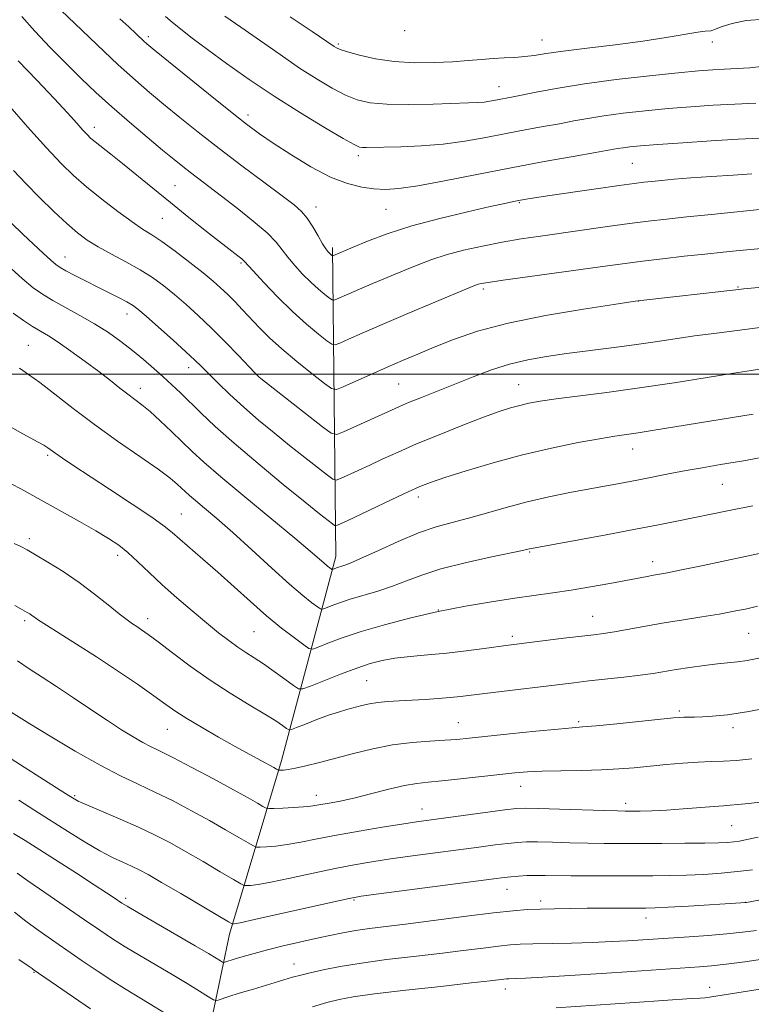
# Model space of a CAD drawing. Extents: x 2139800 to 2142700, y 339800 to 342700.
# Drawn here: x 2141306 to 2141475, y 341355 to 341582 of the extents above; entities that cross this region are included whole.
import ezdxf

# ---------------------------------------------------------------- set-up
doc = ezdxf.new("R2010")
doc.units = 0
doc.header["$MEASUREMENT"] = 0
for name, color, linetype, lineweight in [('32000', 7, 'Continuous', 0), ('DTM HARD BREAKLINE', 7, 'Continuous', 0), ('DTM SPOT ELEVATION', 2, 'Continuous', 13), ('INDEX CONTOUR', 41, 'Continuous', 13), ('INTERMEDIATE CONTOUR', 44, 'Continuous', 0)]:
    doc.layers.add(name, color=color, linetype=linetype, lineweight=lineweight)

msp = doc.modelspace()

# ---------------------------------------------------------------- linework, layer by layer
at = {"layer": '32000', "flags": 128}
msp.add_lwpolyline([(2140000, 341500), (2142500, 341500)], dxfattribs=at)
at = {"layer": 'DTM HARD BREAKLINE'}
msp.add_polyline3d([(2141343.61, 341320.02, 1163.98), (2141354.25, 341370.83, 1152.51), (2141366.25, 341410.82, 1143.5), (2141378.78, 341457.94, 1133.34), (2141378.04, 341529.2, 1119.63)], dxfattribs=at)
at = {"layer": 'DTM SPOT ELEVATION'}
for p in [(2141335.56, 341577.84, 1117.63), (2141394.72, 341579.2, 1110.39), (2141426.38, 341577.09, 1111.24), (2141379.43, 341576.15, 1111.76), (2141465.7, 341576.63, 1112.44), (2141416.49, 341566.27, 1113.27), (2141358.56, 341559.75, 1117.52), (2141323.06, 341556.89, 1123.47), (2141383.98, 341550.4, 1116.37), (2141447.3, 341548.63, 1118.97), (2141341.67, 341543.46, 1123.08), (2141374.2, 341538.52, 1119.39), (2141421.21, 341539.53, 1120.14), (2141390.41, 341537.96, 1118.92), (2141338.78, 341535.9, 1124.95), (2141316.28, 341527.04, 1129.26), (2141356.89, 341525.59, 1124.21), (2141412.84, 341519.61, 1124.32), (2141471.67, 341520.05, 1125.88), (2141448.76, 341516.86, 1126.02), (2141330.64, 341513.89, 1130.61), (2141307.83, 341506.59, 1135.11), (2141344.86, 341501.48, 1130.58), (2141361.45, 341499.94, 1127.82), (2141393.3, 341497.68, 1126.99), (2141420.99, 341497.56, 1129.16), (2141333.67, 341496.71, 1133.44), (2141447.34, 341482.71, 1132.69), (2141312.29, 341481.26, 1138.26), (2141468.01, 341474.53, 1134.88), (2141397.89, 341471.66, 1132.46), (2141343.13, 341467.73, 1137.12), (2141308.02, 341462.02, 1141.61), (2141423.57, 341458.97, 1136.13), (2141328.41, 341458.18, 1140.47), (2141451.98, 341456.71, 1137.45), (2141402.51, 341445.56, 1138), (2141306.97, 341443.13, 1144.31), (2141335.37, 341443.6, 1141.47), (2141438.1, 341444.13, 1139.19), (2141359.95, 341440.58, 1138.97), (2141419.58, 341439.5, 1139.63), (2141474.1, 341440.21, 1140.94), (2141385.92, 341429.27, 1140.96), (2141458.12, 341422.25, 1143.73), (2141339.9, 341418.07, 1144.85), (2141407.09, 341419.62, 1143.15), (2141434.84, 341419.81, 1143.74), (2141470.53, 341418.45, 1144.46), (2141421.45, 341404.89, 1146.73), (2141318.53, 341402.74, 1149.79), (2141374.29, 341402.85, 1145.39), (2141445.74, 341400.96, 1147.52), (2141398.71, 341399.69, 1147.28), (2141470.2, 341395.85, 1148.91), (2141418.31, 341381.15, 1152.73), (2141330.28, 341379.09, 1153.65), (2141382.99, 341378.67, 1152.17), (2141426.12, 341378.46, 1153.55), (2141473.34, 341378.15, 1153.98), (2141450.41, 341374.53, 1154.61), (2141369.12, 341363.88, 1155.28), (2141309.1, 341362.01, 1160.11), (2141417.94, 341358.14, 1158.59), (2141465.09, 341358.51, 1159.37)]:
    msp.add_point(p, dxfattribs=at)
at = {"layer": 'INDEX CONTOUR'}
for points in [[(2141474.863, 341546.178, 1120), (2141470.511, 341545.91, 1120), (2141465.525, 341545.579, 1120), (2141460.763, 341545.237, 1120), (2141456.913, 341544.928, 1120), (2141453.964, 341544.662, 1120), (2141451.73, 341544.441, 1120), (2141449.907, 341544.245, 1120), (2141447.707, 341543.971, 1120), (2141444.22, 341543.49, 1120), (2141438.933, 341542.735, 1120), (2141427.659, 341541.09, 1120), (2141424.244, 341540.576, 1120), (2141422.299, 341540.265, 1120), (2141421.077, 341540.045, 1120), (2141419.837, 341539.798, 1120), (2141417.865, 341539.376, 1120), (2141414.452, 341538.627, 1120), (2141409.181, 341537.444, 1120), (2141402.798, 341535.911, 1120), (2141396.341, 341534.159, 1120), (2141390.695, 341532.333, 1120), (2141386.142, 341530.635, 1120), (2141382.807, 341529.28, 1120), (2141378.092, 341527.297, 1120), (2141378.027, 341527.309, 1120), (2141377.764, 341527.51, 1120), (2141377.533, 341527.703, 1120), (2141377.259, 341527.95, 1120), (2141376.941, 341528.286, 1120), (2141376.484, 341528.911, 1120), (2141375.771, 341530.066, 1120), (2141374.732, 341531.876, 1120), (2141373.485, 341533.995, 1120), (2141372.199, 341535.963, 1120), (2141370.913, 341537.495, 1120), (2141369.17, 341539.013, 1120), (2141366.388, 341541.119, 1120), (2141362.2, 341544.23, 1120), (2141357.114, 341548.032, 1120), (2141351.857, 341552.027, 1120), (2141347.034, 341555.793, 1120), (2141342.768, 341559.209, 1120), (2141339.064, 341562.23, 1120), (2141335.82, 341564.918, 1120), (2141332.528, 341567.761, 1120), (2141328.574, 341571.352, 1120), (2141323.633, 341576.002, 1120), (2141318.532, 341580.879, 1120), (2141310.691, 341588.397, 1120)], [(2141479.645, 341501.552, 1130), (2141474.694, 341500.821, 1130), (2141470.67, 341500.202, 1130), (2141464.508, 341499.217, 1130), (2141456.897, 341498.011, 1130), (2141448.888, 341496.802, 1130), (2141441.408, 341495.767, 1130), (2141429.709, 341494.25, 1130), (2141425.998, 341493.715, 1130), (2141423.367, 341493.249, 1130), (2141421.262, 341492.772, 1130), (2141419.145, 341492.186, 1130), (2141416.526, 341491.33, 1130), (2141412.928, 341490.023, 1130), (2141408.096, 341488.172, 1130), (2141402.661, 341486.014, 1130), (2141397.472, 341483.876, 1130), (2141393.187, 341482.014, 1130), (2141389.693, 341480.416, 1130), (2141386.682, 341479.005, 1130), (2141383.938, 341477.732, 1130), (2141379.903, 341475.891, 1130), (2141378.922, 341475.525, 1130), (2141378.139, 341475.72, 1130), (2141376.882, 341476.642, 1130), (2141371.625, 341480.767, 1130), (2141368.155, 341483.517, 1130), (2141364.555, 341486.412, 1130), (2141360.978, 341489.37, 1130), (2141357.544, 341492.345, 1130), (2141354.374, 341495.26, 1130), (2141351.614, 341497.924, 1130), (2141347.802, 341501.742, 1130), (2141346.277, 341503.232, 1130), (2141344.218, 341505.144, 1130), (2141341.239, 341507.825, 1130), (2141337.901, 341510.785, 1130), (2141335.007, 341513.326, 1130), (2141333.117, 341514.941, 1130), (2141331.844, 341515.895, 1130), (2141330.56, 341516.648, 1130), (2141328.769, 341517.573, 1130), (2141323.889, 341520.007, 1130), (2141321.141, 341521.401, 1130), (2141318.564, 341522.731, 1130), (2141316.501, 341523.819, 1130), (2141315.154, 341524.575, 1130), (2141314.154, 341525.273, 1130), (2141312.984, 341526.277, 1130), (2141311.251, 341527.859, 1130), (2141309.034, 341529.926, 1130), (2141306.535, 341532.29, 1130), (2141303.948, 341534.779, 1130)], [(2141476.192, 341446.449, 1140), (2141473.731, 341445.879, 1140), (2141470.784, 341445.273, 1140), (2141467.319, 341444.644, 1140), (2141463.347, 341444.002, 1140), (2141459.042, 341443.335, 1140), (2141454.618, 341442.625, 1140), (2141450.302, 341441.872, 1140), (2141443.113, 341440.571, 1140), (2141440.638, 341440.176, 1140), (2141438.344, 341439.874, 1140), (2141431.47, 341439.039, 1140), (2141418.691, 341437.448, 1140), (2141413.056, 341436.696, 1140), (2141408.927, 341436.167, 1140), (2141404.454, 341435.651, 1140), (2141400.05, 341435.22, 1140), (2141395.967, 341434.834, 1140), (2141392.419, 341434.43, 1140), (2141389.488, 341433.934, 1140), (2141386.752, 341433.229, 1140), (2141383.658, 341432.189, 1140), (2141379.888, 341430.769, 1140), (2141376.048, 341429.258, 1140), (2141372.975, 341428.024, 1140), (2141371.224, 341427.382, 1140), (2141370.202, 341427.422, 1140), (2141369.036, 341428.179, 1140), (2141367.078, 341429.616, 1140), (2141364.596, 341431.407, 1140), (2141362.089, 341433.157, 1140), (2141359.933, 341434.575, 1140), (2141358.03, 341435.788, 1140), (2141356.159, 341437.031, 1140), (2141354.118, 341438.512, 1140), (2141351.76, 341440.344, 1140), (2141348.954, 341442.615, 1140), (2141345.649, 341445.355, 1140), (2141342.117, 341448.367, 1140), (2141338.711, 341451.394, 1140), (2141335.712, 341454.21, 1140), (2141333.107, 341456.711, 1140), (2141330.812, 341458.82, 1140), (2141328.686, 341460.531, 1140), (2141326.36, 341462.101, 1140), (2141323.412, 341463.857, 1140), (2141319.602, 341466.013, 1140), (2141306.098, 341473.485, 1140), (2141303.992, 341474.594, 1140)], [(2141476.305, 341393.168, 1150), (2141473.671, 341392.599, 1150), (2141471.971, 341392.277, 1150), (2141470.669, 341392.098, 1150), (2141469.238, 341391.971, 1150), (2141467.174, 341391.876, 1150), (2141463.985, 341391.809, 1150), (2141459.406, 341391.765, 1150), (2141454.092, 341391.738, 1150), (2141444.574, 341391.718, 1150), (2141440.751, 341391.735, 1150), (2141436.958, 341391.793, 1150), (2141432.861, 341391.898, 1150), (2141428.819, 341392.012, 1150), (2141425.361, 341392.088, 1150), (2141422.823, 341392.083, 1150), (2141420.757, 341391.974, 1150), (2141418.523, 341391.744, 1150), (2141415.585, 341391.379, 1150), (2141411.836, 341390.889, 1150), (2141396.529, 341388.847, 1150), (2141391.427, 341388.14, 1150), (2141387.089, 341387.494, 1150), (2141383.062, 341386.81, 1150), (2141378.684, 341385.959, 1150), (2141373.551, 341384.871, 1150), (2141368.304, 341383.736, 1150), (2141363.843, 341382.809, 1150), (2141360.846, 341382.274, 1150), (2141359.111, 341382.052, 1150), (2141358.213, 341381.995, 1150), (2141357.688, 341382.03, 1150), (2141356.906, 341382.393, 1150), (2141355.197, 341383.392, 1150), (2141352.124, 341385.212, 1150), (2141348.187, 341387.523, 1150), (2141344.121, 341389.872, 1150), (2141340.464, 341391.909, 1150), (2141336.981, 341393.72, 1150), (2141333.244, 341395.498, 1150), (2141329.019, 341397.36, 1150), (2141321.493, 341400.544, 1150), (2141319.367, 341401.496, 1150), (2141317.651, 341402.444, 1150), (2141315.205, 341403.987, 1150), (2141303.01, 341411.788, 1150)], [(2141322.162, 341353.578, 1160), (2141308.969, 341362.654, 1160), (2141308.682, 341362.87, 1160), (2141307.775, 341363.5, 1160), (2141305.646, 341364.94, 1160)], [(2141481.678, 341358.843, 1160), (2141471.371, 341357.249, 1160), (2141465.044, 341356.246, 1160), (2141464.111, 341356.144, 1160), (2141462.915, 341356.058, 1160), (2141460.948, 341355.928, 1160), (2141447.849, 341355.015, 1160), (2141429.657, 341353.802, 1160)]]:
    msp.add_polyline3d(points, dxfattribs=at)
at = {"layer": 'INTERMEDIATE CONTOUR'}
for points in [[(2141478.871, 341538.154, 1122), (2141465.567, 341536.836, 1122), (2141459.882, 341536.262, 1122), (2141455.146, 341535.763, 1122), (2141450.958, 341535.282, 1122), (2141446.603, 341534.727, 1122), (2141441.569, 341534.035, 1122), (2141426.042, 341531.831, 1122), (2141421.575, 341531.163, 1122), (2141417.178, 341530.419, 1122), (2141412.675, 341529.536, 1122), (2141408.284, 341528.544, 1122), (2141404.321, 341527.499, 1122), (2141400.977, 341526.435, 1122), (2141397.941, 341525.294, 1122), (2141394.777, 341523.993, 1122), (2141387.536, 341520.96, 1122), (2141384.268, 341519.573, 1122), (2141381.778, 341518.496, 1122), (2141378.966, 341517.243, 1122), (2141378.374, 341517.012, 1122), (2141377.954, 341517.085, 1122), (2141377.346, 341517.523, 1122), (2141376.274, 341518.372, 1122), (2141374.792, 341519.609, 1122), (2141373.037, 341521.191, 1122), (2141371.155, 341523.053, 1122), (2141369.327, 341525.03, 1122), (2141367.741, 341526.93, 1122), (2141366.46, 341528.647, 1122), (2141365.046, 341530.42, 1122), (2141362.932, 341532.57, 1122), (2141359.766, 341535.292, 1122), (2141356.031, 341538.264, 1122), (2141352.424, 341541.033, 1122), (2141345.242, 341546.464, 1122), (2141343.48, 341547.844, 1122), (2141341.485, 341549.458, 1122), (2141338.832, 341551.647, 1122), (2141335.258, 341554.624, 1122), (2141331.151, 341558.098, 1122), (2141327.064, 341561.646, 1122), (2141323.405, 341564.964, 1122), (2141320.009, 341568.198, 1122), (2141316.565, 341571.611, 1122), (2141312.891, 341575.349, 1122), (2141309.317, 341579.105, 1122), (2141306.297, 341582.453, 1122)], [(2141480.217, 341554.605, 1118), (2141471.669, 341554.149, 1118), (2141465.468, 341553.78, 1118), (2141458.885, 341553.354, 1118), (2141453.149, 341552.953, 1118), (2141449.187, 341552.642, 1118), (2141446.712, 341552.404, 1118), (2141445.132, 341552.204, 1118), (2141443.816, 341551.993, 1118), (2141438.774, 341551.098, 1118), (2141433.628, 341550.207, 1118), (2141426.921, 341549.022, 1118), (2141419.279, 341547.607, 1118), (2141411.356, 341546.053, 1118), (2141403.915, 341544.579, 1118), (2141397.743, 341543.431, 1118), (2141393.365, 341542.795, 1118), (2141390.254, 341542.603, 1118), (2141387.62, 341542.725, 1118), (2141384.78, 341543.098, 1118), (2141381.481, 341543.918, 1118), (2141377.578, 341545.45, 1118), (2141373.059, 341547.82, 1118), (2141368.435, 341550.608, 1118), (2141364.35, 341553.256, 1118), (2141361.18, 341555.42, 1118), (2141358.219, 341557.605, 1118), (2141354.493, 341560.53, 1118), (2141349.409, 341564.613, 1118), (2141336.545, 341575.055, 1118), (2141335.205, 341576.171, 1118), (2141334.469, 341576.827, 1118), (2141330.994, 341580.077, 1118), (2141328.979, 341581.917, 1118)], [(2141475.808, 341562.498, 1116), (2141470.931, 341562.281, 1116), (2141465.889, 341562.004, 1116), (2141460.748, 341561.658, 1116), (2141455.501, 341561.233, 1116), (2141450.202, 341560.726, 1116), (2141445.139, 341560.163, 1116), (2141440.661, 341559.574, 1116), (2141436.975, 341558.984, 1116), (2141433.73, 341558.381, 1116), (2141430.436, 341557.749, 1116), (2141426.703, 341557.069, 1116), (2141422.55, 341556.324, 1116), (2141418.1, 341555.498, 1116), (2141413.452, 341554.6, 1116), (2141408.628, 341553.739, 1116), (2141403.63, 341553.05, 1116), (2141398.548, 341552.629, 1116), (2141393.826, 341552.419, 1116), (2141385.903, 341552.24, 1116), (2141385.009, 341552.248, 1116), (2141384.295, 341552.366, 1116), (2141383.057, 341552.934, 1116), (2141380.529, 341554.354, 1116), (2141376.204, 341556.897, 1116), (2141370.624, 341560.283, 1116), (2141364.59, 341564.097, 1116), (2141358.808, 341567.956, 1116), (2141353.593, 341571.609, 1116), (2141349.165, 341574.84, 1116), (2141345.679, 341577.48, 1116), (2141343.033, 341579.565, 1116), (2141341.063, 341581.181, 1116), (2141339.507, 341582.5, 1116)], [(2141477.056, 341570.913, 1114), (2141474.376, 341570.654, 1114), (2141471.447, 341570.487, 1114), (2141468.565, 341570.36, 1114), (2141465.827, 341570.213, 1114), (2141462.55, 341569.96, 1114), (2141457.853, 341569.512, 1114), (2141451.217, 341568.81, 1114), (2141443.567, 341567.921, 1114), (2141436.19, 341566.944, 1114), (2141430.133, 341565.975, 1114), (2141425.486, 341565.099, 1114), (2141419.777, 341563.931, 1114), (2141415.678, 341563.149, 1114), (2141414.388, 341562.919, 1114), (2141413.051, 341562.735, 1114), (2141411.571, 341562.618, 1114), (2141409.455, 341562.532, 1114), (2141401.249, 341562.277, 1114), (2141395.693, 341562.175, 1114), (2141390.57, 341562.238, 1114), (2141386.706, 341562.574, 1114), (2141383.742, 341563.259, 1114), (2141381.019, 341564.356, 1114), (2141377.982, 341565.926, 1114), (2141374.478, 341567.998, 1114), (2141370.451, 341570.596, 1114), (2141365.932, 341573.676, 1114), (2141356.917, 341579.992, 1114), (2141353.202, 341582.561, 1114)], [(2141477.941, 341581.9, 1112), (2141473.558, 341581.56, 1112), (2141470.295, 341580.878, 1112), (2141468.033, 341580.154, 1112), (2141466.628, 341579.629, 1112), (2141465.833, 341579.318, 1112), (2141465.371, 341579.179, 1112), (2141464.09, 341579.099, 1112), (2141462.357, 341578.873, 1112), (2141455.097, 341577.638, 1112), (2141449.66, 341576.808, 1112), (2141443.292, 341575.974, 1112), (2141436.836, 341575.19, 1112), (2141431.285, 341574.501, 1112), (2141427.351, 341573.943, 1112), (2141424.623, 341573.52, 1112), (2141422.41, 341573.226, 1112), (2141420.137, 341573.046, 1112), (2141417.706, 341572.919, 1112), (2141415.137, 341572.773, 1112), (2141412.412, 341572.558, 1112), (2141409.363, 341572.299, 1112), (2141405.784, 341572.04, 1112), (2141401.56, 341571.841, 1112), (2141396.951, 341571.816, 1112), (2141392.312, 341572.094, 1112), (2141387.986, 341572.743, 1112), (2141384.285, 341573.579, 1112), (2141381.509, 341574.358, 1112), (2141379.841, 341574.898, 1112), (2141378.97, 341575.257, 1112), (2141378.468, 341575.555, 1112), (2141373.371, 341579.007, 1112), (2141368.292, 341582.417, 1112)], [(2141479.593, 341529.226, 1124), (2141472.02, 341528.506, 1124), (2141468.202, 341528.125, 1124), (2141463.988, 341527.685, 1124), (2141459.209, 341527.167, 1124), (2141454.247, 341526.606, 1124), (2141449.617, 341526.054, 1124), (2141445.601, 341525.538, 1124), (2141441.53, 341524.981, 1124), (2141417.455, 341521.648, 1124), (2141414.007, 341521.141, 1124), (2141412.36, 341520.862, 1124), (2141411.665, 341520.698, 1124), (2141411.07, 341520.496, 1124), (2141409.717, 341519.947, 1124), (2141401.665, 341516.579, 1124), (2141395.469, 341513.973, 1124), (2141389.524, 341511.448, 1124), (2141384.932, 341509.462, 1124), (2141381.743, 341508.052, 1124), (2141379.747, 341507.153, 1124), (2141378.656, 341506.728, 1124), (2141377.882, 341506.862, 1124), (2141376.761, 341507.67, 1124), (2141374.784, 341509.235, 1124), (2141372.051, 341511.514, 1124), (2141368.815, 341514.432, 1124), (2141365.37, 341517.821, 1124), (2141362.171, 341521.15, 1124), (2141359.712, 341523.794, 1124), (2141357.618, 341526.065, 1124), (2141357.083, 341526.547, 1124), (2141356.221, 341527.239, 1124), (2141348.966, 341532.912, 1124), (2141344.901, 341536.121, 1124), (2141340.624, 341539.541, 1124), (2141336.539, 341542.862, 1124), (2141329.574, 341548.565, 1124), (2141326.899, 341550.707, 1124), (2141323.26, 341553.575, 1124), (2141322.214, 341554.445, 1124), (2141321.376, 341555.245, 1124), (2141320.406, 341556.292, 1124), (2141318.983, 341557.885, 1124), (2141316.857, 341560.233, 1124), (2141313.798, 341563.527, 1124), (2141309.769, 341567.773, 1124), (2141305.51, 341572.241, 1124)], [(2141494.429, 341521.592, 1126), (2141473.037, 341519.625, 1126), (2141471.147, 341519.43, 1126), (2141449.232, 341517.001, 1126), (2141448.558, 341516.916, 1126), (2141446.902, 341516.673, 1126), (2141442.962, 341516.079, 1126), (2141435.964, 341514.999, 1126), (2141427.226, 341513.512, 1126), (2141418.593, 341511.755, 1126), (2141411.53, 341509.862, 1126), (2141405.982, 341507.963, 1126), (2141401.516, 341506.187, 1126), (2141397.712, 341504.613, 1126), (2141394.207, 341503.135, 1126), (2141390.653, 341501.597, 1126), (2141386.863, 341499.917, 1126), (2141380.528, 341497.062, 1126), (2141378.937, 341496.443, 1126), (2141377.809, 341496.638, 1126), (2141376.176, 341497.816, 1126), (2141373.359, 341500.028, 1126), (2141369.829, 341502.862, 1126), (2141366.347, 341505.789, 1126), (2141363.502, 341508.389, 1126), (2141361.208, 341510.68, 1126), (2141357.298, 341514.814, 1126), (2141355.475, 341516.71, 1126), (2141353.79, 341518.408, 1126), (2141352.221, 341519.899, 1126), (2141350.468, 341521.431, 1126), (2141348.162, 341523.317, 1126), (2141345.096, 341525.733, 1126), (2141341.722, 341528.313, 1126), (2141338.654, 341530.554, 1126), (2141336.299, 341532.135, 1126), (2141334.218, 341533.457, 1126), (2141331.76, 341535.105, 1126), (2141328.485, 341537.489, 1126), (2141324.78, 341540.333, 1126), (2141321.243, 341543.186, 1126), (2141318.261, 341545.779, 1126), (2141315.393, 341548.573, 1126), (2141311.989, 341552.208, 1126), (2141307.662, 341557.037, 1126), (2141303.078, 341562.264, 1126)], [(2141476.728, 341510.712, 1128), (2141473.847, 341510.319, 1128), (2141466.042, 341509.364, 1128), (2141461.598, 341508.787, 1128), (2141457.126, 341508.141, 1128), (2141452.543, 341507.451, 1128), (2141447.688, 341506.746, 1128), (2141442.479, 341506.053, 1128), (2141432.062, 341504.721, 1128), (2141427.415, 341504.063, 1128), (2141423.106, 341503.294, 1128), (2141418.931, 341502.282, 1128), (2141414.727, 341500.941, 1128), (2141410.507, 341499.367, 1128), (2141398.605, 341494.621, 1128), (2141395.628, 341493.414, 1128), (2141393.476, 341492.504, 1128), (2141391.636, 341491.68, 1128), (2141380.575, 341486.639, 1128), (2141379.007, 341486.055, 1128), (2141377.755, 341486.366, 1128), (2141375.746, 341487.841, 1128), (2141361.508, 341498.992, 1128), (2141361.127, 341499.313, 1128), (2141360.801, 341499.621, 1128), (2141360.122, 341500.317, 1128), (2141356.347, 341504.27, 1128), (2141353.327, 341507.388, 1128), (2141350.107, 341510.614, 1128), (2141347.057, 341513.518, 1128), (2141344.226, 341516.065, 1128), (2141341.584, 341518.322, 1128), (2141339.071, 341520.355, 1128), (2141336.493, 341522.245, 1128), (2141333.63, 341524.075, 1128), (2141330.362, 341525.903, 1128), (2141326.992, 341527.685, 1128), (2141323.93, 341529.349, 1128), (2141321.436, 341530.893, 1128), (2141319.188, 341532.573, 1128), (2141316.717, 341534.717, 1128), (2141313.7, 341537.528, 1128), (2141310.396, 341540.737, 1128), (2141307.212, 341543.955, 1128), (2141304.428, 341546.925, 1128)], [(2141475.138, 341490.729, 1132), (2141470.423, 341489.956, 1132), (2141451.838, 341486.972, 1132), (2141448.599, 341486.467, 1132), (2141443.263, 341485.676, 1132), (2141439.714, 341485.088, 1132), (2141434.735, 341484.181, 1132), (2141428.627, 341482.938, 1132), (2141421.911, 341481.371, 1132), (2141415.132, 341479.542, 1132), (2141408.938, 341477.696, 1132), (2141403.998, 341476.128, 1132), (2141400.689, 341475.013, 1132), (2141398.218, 341474.053, 1132), (2141395.495, 341472.831, 1132), (2141391.766, 341471.077, 1132), (2141381.436, 341466.162, 1132), (2141379.23, 341465.142, 1132), (2141378.837, 341464.995, 1132), (2141378.523, 341465.073, 1132), (2141378.019, 341465.443, 1132), (2141377.019, 341466.228, 1132), (2141375.075, 341467.775, 1132), (2141371.703, 341470.485, 1132), (2141366.681, 341474.554, 1132), (2141360.852, 341479.348, 1132), (2141355.32, 341484.023, 1132), (2141350.951, 341487.91, 1132), (2141347.648, 341491.018, 1132), (2141342.921, 341495.63, 1132), (2141340.954, 341497.504, 1132), (2141338.972, 341499.342, 1132), (2141336.805, 341501.292, 1132), (2141334.441, 341503.339, 1132), (2141331.902, 341505.426, 1132), (2141329.2, 341507.503, 1132), (2141326.295, 341509.555, 1132), (2141323.138, 341511.576, 1132), (2141319.744, 341513.542, 1132), (2141313.459, 341516.996, 1132), (2141311.12, 341518.391, 1132), (2141308.959, 341519.927, 1132), (2141306.396, 341522.053, 1132), (2141303.061, 341525.02, 1132)], [(2141479.494, 341481.197, 1134), (2141472.943, 341480.018, 1134), (2141467.655, 341479.1, 1134), (2141463.408, 341478.379, 1134), (2141459.67, 341477.725, 1134), (2141456.003, 341477.038, 1134), (2141448.743, 341475.617, 1134), (2141445.179, 341474.939, 1134), (2141437.425, 341473.499, 1134), (2141432.872, 341472.641, 1134), (2141427.987, 341471.65, 1134), (2141423.013, 341470.509, 1134), (2141418.174, 341469.227, 1134), (2141413.608, 341467.925, 1134), (2141409.437, 341466.751, 1134), (2141405.684, 341465.776, 1134), (2141401.994, 341464.753, 1134), (2141397.917, 341463.357, 1134), (2141393.212, 341461.401, 1134), (2141388.478, 341459.257, 1134), (2141384.523, 341457.435, 1134), (2141381.941, 341456.314, 1134), (2141380.465, 341455.754, 1134), (2141378.995, 341455.275, 1134), (2141378.028, 341454.914, 1134), (2141377.906, 341454.933, 1134), (2141377.734, 341455.05, 1134), (2141377.417, 341455.288, 1134), (2141376.899, 341455.704, 1134), (2141376.135, 341456.358, 1134), (2141374.985, 341457.381, 1134), (2141372.927, 341459.166, 1134), (2141369.345, 341462.173, 1134), (2141357.804, 341471.663, 1134), (2141352.269, 341476.271, 1134), (2141348.368, 341479.649, 1134), (2141345.666, 341482.139, 1134), (2141340.863, 341486.775, 1134), (2141338.279, 341489.207, 1134), (2141335.93, 341491.324, 1134), (2141334.031, 341492.898, 1134), (2141332.413, 341494.13, 1134), (2141330.81, 341495.33, 1134), (2141328.981, 341496.761, 1134), (2141326.786, 341498.497, 1134), (2141324.11, 341500.566, 1134), (2141320.937, 341502.934, 1134), (2141317.645, 341505.311, 1134), (2141314.711, 341507.343, 1134), (2141312.464, 341508.793, 1134), (2141308.82, 341510.997, 1134), (2141306.689, 341512.381, 1134), (2141304.315, 341514.043, 1134)], [(2141475.051, 341469.585, 1136), (2141469.631, 341468.513, 1136), (2141457.518, 341466.053, 1136), (2141453.29, 341465.214, 1136), (2141447.96, 341464.192, 1136), (2141441.25, 341462.941, 1136), (2141423.997, 341459.773, 1136), (2141423.536, 341459.674, 1136), (2141423.11, 341459.569, 1136), (2141421.913, 341459.303, 1136), (2141414.435, 341457.737, 1136), (2141408.642, 341456.452, 1136), (2141403.059, 341455.037, 1136), (2141398.644, 341453.636, 1136), (2141395.121, 341452.303, 1136), (2141391.903, 341451.068, 1136), (2141388.548, 341449.954, 1136), (2141382.152, 341448.034, 1136), (2141379.645, 341447.2, 1136), (2141377.741, 341446.498, 1136), (2141376.462, 341445.992, 1136), (2141375.75, 341445.744, 1136), (2141375.258, 341445.822, 1136), (2141374.563, 341446.293, 1136), (2141373.285, 341447.253, 1136), (2141371.199, 341448.926, 1136), (2141368.121, 341451.564, 1136), (2141364.013, 341455.258, 1136), (2141359.411, 341459.456, 1136), (2141354.999, 341463.444, 1136), (2141351.334, 341466.649, 1136), (2141348.489, 341469.057, 1136), (2141346.411, 341470.796, 1136), (2141345.01, 341472.009, 1136), (2141344.04, 341472.902, 1136), (2141343.215, 341473.7, 1136), (2141342.214, 341474.635, 1136), (2141340.573, 341475.984, 1136), (2141337.791, 341478.036, 1136), (2141333.572, 341480.969, 1136), (2141328.435, 341484.524, 1136), (2141323.1, 341488.333, 1136), (2141318.191, 341492.045, 1136), (2141313.942, 341495.37, 1136), (2141310.488, 341498.035, 1136), (2141307.878, 341499.899, 1136), (2141305.801, 341501.343, 1136)], [(2141478.025, 341458.934, 1138), (2141463.597, 341455.865, 1138), (2141458.626, 341454.823, 1138), (2141455.407, 341454.179, 1138), (2141453.52, 341453.831, 1138), (2141452.188, 341453.602, 1138), (2141450.715, 341453.334, 1138), (2141442.066, 341451.706, 1138), (2141437.638, 341450.908, 1138), (2141433.138, 341450.151, 1138), (2141428.934, 341449.52, 1138), (2141420.119, 341448.288, 1138), (2141414.735, 341447.469, 1138), (2141408.749, 341446.446, 1138), (2141402.437, 341445.202, 1138), (2141396.091, 341443.743, 1138), (2141390.055, 341442.164, 1138), (2141384.688, 341440.586, 1138), (2141380.295, 341439.125, 1138), (2141376.961, 341437.896, 1138), (2141374.719, 341437.008, 1138), (2141373.472, 341436.574, 1138), (2141372.61, 341436.711, 1138), (2141371.393, 341437.535, 1138), (2141369.254, 341439.125, 1138), (2141366.303, 341441.399, 1138), (2141362.823, 341444.238, 1138), (2141359.079, 341447.497, 1138), (2141351.546, 341454.28, 1138), (2141348.109, 341457.3, 1138), (2141342.772, 341461.905, 1138), (2141341.045, 341463.425, 1138), (2141339.203, 341464.918, 1138), (2141336.323, 341466.985, 1138), (2141331.832, 341470.006, 1138), (2141326.556, 341473.476, 1138), (2141318.085, 341479.018, 1138), (2141315.705, 341480.6, 1138), (2141314.17, 341481.65, 1138), (2141312.291, 341482.979, 1138), (2141311.366, 341483.566, 1138), (2141310.12, 341484.276, 1138), (2141306.555, 341486.224, 1138), (2141300.263, 341489.734, 1138)], [(2141476.437, 341434.432, 1142), (2141473.771, 341433.951, 1142), (2141471.54, 341433.646, 1142), (2141466.928, 341433.158, 1142), (2141463.871, 341432.774, 1142), (2141460.534, 341432.306, 1142), (2141457.372, 341431.824, 1142), (2141452.087, 341430.96, 1142), (2141449.08, 341430.534, 1142), (2141445.313, 341430.082, 1142), (2141437.203, 341429.196, 1142), (2141433.79, 341428.808, 1142), (2141413.188, 341426.336, 1142), (2141407.597, 341425.654, 1142), (2141405.235, 341425.409, 1142), (2141402.469, 341425.172, 1142), (2141399.413, 341424.951, 1142), (2141396.331, 341424.761, 1142), (2141393.449, 341424.608, 1142), (2141390.841, 341424.448, 1142), (2141388.544, 341424.227, 1142), (2141386.564, 341423.906, 1142), (2141384.796, 341423.505, 1142), (2141381.364, 341422.6, 1142), (2141379.418, 341422.038, 1142), (2141377.126, 341421.284, 1142), (2141374.452, 341420.299, 1142), (2141371.81, 341419.268, 1142), (2141369.728, 341418.433, 1142), (2141368.558, 341417.989, 1142), (2141367.966, 341417.944, 1142), (2141367.444, 341418.26, 1142), (2141366.528, 341418.919, 1142), (2141364.928, 341419.993, 1142), (2141362.396, 341421.576, 1142), (2141358.798, 341423.724, 1142), (2141354.451, 341426.359, 1142), (2141349.786, 341429.365, 1142), (2141345.219, 341432.582, 1142), (2141341.106, 341435.659, 1142), (2141337.791, 341438.203, 1142), (2141335.5, 341439.931, 1142), (2141333.988, 341441.018, 1142), (2141332.897, 341441.751, 1142), (2141331.875, 341442.418, 1142), (2141330.617, 341443.3, 1142), (2141328.826, 341444.68, 1142), (2141326.289, 341446.739, 1142), (2141323.134, 341449.259, 1142), (2141319.568, 341451.923, 1142), (2141315.839, 341454.439, 1142), (2141312.334, 341456.623, 1142), (2141309.479, 341458.313, 1142), (2141307.531, 341459.429, 1142), (2141306.082, 341460.204, 1142), (2141304.555, 341460.947, 1142)], [(2141480.89, 341423.483, 1144), (2141474.172, 341422.197, 1144), (2141469.202, 341421.414, 1144), (2141465.803, 341421.051, 1144), (2141463.431, 341420.924, 1144), (2141461.619, 341420.877, 1144), (2141459.158, 341420.846, 1144), (2141458.242, 341420.806, 1144), (2141456.763, 341420.676, 1144), (2141443.656, 341419.35, 1144), (2141438.879, 341418.883, 1144), (2141435.795, 341418.608, 1144), (2141433.386, 341418.409, 1144), (2141430.132, 341418.114, 1144), (2141425.012, 341417.609, 1144), (2141418.985, 341416.993, 1144), (2141409.629, 341416.01, 1144), (2141406.785, 341415.737, 1144), (2141404.005, 341415.54, 1144), (2141400.526, 341415.345, 1144), (2141396.411, 341415.032, 1144), (2141391.932, 341414.471, 1144), (2141387.348, 341413.581, 1144), (2141382.871, 341412.492, 1144), (2141375.019, 341410.417, 1144), (2141371.927, 341409.644, 1144), (2141369.505, 341409.098, 1144), (2141367.798, 341408.79, 1144), (2141366.695, 341408.657, 1144), (2141366.05, 341408.619, 1144), (2141365.715, 341408.61, 1144), (2141365.547, 341408.634, 1144), (2141365.4, 341408.71, 1144), (2141365.118, 341408.874, 1144), (2141364.5, 341409.22, 1144), (2141358.829, 341412.288, 1144), (2141355.54, 341414.1, 1144), (2141351.704, 341416.259, 1144), (2141347.804, 341418.51, 1144), (2141344.408, 341420.549, 1144), (2141341.858, 341422.196, 1144), (2141339.594, 341423.781, 1144), (2141336.83, 341425.755, 1144), (2141332.997, 341428.432, 1144), (2141328.4, 341431.567, 1144), (2141323.563, 341434.774, 1144), (2141318.98, 341437.709, 1144), (2141312.02, 341442.052, 1144), (2141310.19, 341443.233, 1144), (2141309.218, 341443.905, 1144), (2141308.661, 341444.31, 1144), (2141308.142, 341444.657, 1144), (2141307.547, 341445.016, 1144), (2141305.911, 341445.927, 1144), (2141304.68, 341446.635, 1144)], [(2141474.882, 341411.205, 1146), (2141471.347, 341410.885, 1146), (2141468.322, 341410.714, 1146), (2141465.5, 341410.612, 1146), (2141462.463, 341410.475, 1146), (2141458.916, 341410.227, 1146), (2141455.072, 341409.896, 1146), (2141447.71, 341409.196, 1146), (2141444.134, 341408.908, 1146), (2141440.142, 341408.698, 1146), (2141435.515, 341408.581, 1146), (2141430.736, 341408.51, 1146), (2141426.459, 341408.427, 1146), (2141423.101, 341408.28, 1146), (2141420.108, 341408.034, 1146), (2141416.686, 341407.662, 1146), (2141407.571, 341406.625, 1146), (2141403.312, 341406.174, 1146), (2141400.118, 341405.873, 1146), (2141397.49, 341405.573, 1146), (2141394.66, 341405.07, 1146), (2141391.08, 341404.233, 1146), (2141387.105, 341403.224, 1146), (2141383.313, 341402.279, 1146), (2141380.172, 341401.582, 1146), (2141377.708, 341401.105, 1146), (2141374.422, 341400.515, 1146), (2141373.081, 341400.309, 1146), (2141371.381, 341400.138, 1146), (2141369.062, 341399.991, 1146), (2141366.57, 341399.872, 1146), (2141364.529, 341399.788, 1146), (2141363.363, 341399.763, 1146), (2141362.707, 341399.888, 1146), (2141361.999, 341400.271, 1146), (2141360.722, 341401.021, 1146), (2141358.547, 341402.262, 1146), (2141355.187, 341404.12, 1146), (2141350.581, 341406.607, 1146), (2141345.553, 341409.276, 1146), (2141341.148, 341411.568, 1146), (2141338.12, 341413.088, 1146), (2141336.052, 341414.102, 1146), (2141334.231, 341415.046, 1146), (2141332.057, 341416.288, 1146), (2141329.364, 341417.941, 1146), (2141326.095, 341420.052, 1146), (2141322.27, 341422.606, 1146), (2141318.223, 341425.336, 1146), (2141314.364, 341427.91, 1146), (2141311.002, 341430.09, 1146), (2141308.046, 341431.992, 1146), (2141305.304, 341433.825, 1146)], [(2141477.292, 341401.359, 1148), (2141474.161, 341400.951, 1148), (2141471.645, 341400.68, 1148), (2141469.873, 341400.531, 1148), (2141468.281, 341400.425, 1148), (2141466.128, 341400.27, 1148), (2141459.029, 341399.681, 1148), (2141455.147, 341399.407, 1148), (2141451.8, 341399.25, 1148), (2141449.111, 341399.188, 1148), (2141447.098, 341399.175, 1148), (2141445.616, 341399.176, 1148), (2141443.856, 341399.209, 1148), (2141440.848, 341399.302, 1148), (2141430.486, 341399.662, 1148), (2141425.707, 341399.818, 1148), (2141422.701, 341399.874, 1148), (2141420.536, 341399.769, 1148), (2141417.793, 341399.445, 1148), (2141400.299, 341397.108, 1148), (2141397.436, 341396.704, 1148), (2141394.087, 341396.194, 1148), (2141389.509, 341395.462, 1148), (2141384.204, 341394.575, 1148), (2141378.983, 341393.646, 1148), (2141374.497, 341392.776, 1148), (2141370.757, 341392.033, 1148), (2141367.612, 341391.473, 1148), (2141364.954, 341391.132, 1148), (2141362.841, 341390.962, 1148), (2141361.371, 341390.891, 1148), (2141360.525, 341390.897, 1148), (2141359.806, 341391.14, 1148), (2141358.598, 341391.831, 1148), (2141356.423, 341393.116, 1148), (2141353.367, 341394.893, 1148), (2141349.654, 341396.996, 1148), (2141345.518, 341399.26, 1148), (2141341.229, 341401.514, 1148), (2141337.067, 341403.586, 1148), (2141333.173, 341405.407, 1148), (2141329.127, 341407.324, 1148), (2141324.373, 341409.786, 1148), (2141318.642, 341413.035, 1148), (2141312.833, 341416.483, 1148), (2141308.135, 341419.335, 1148), (2141303.856, 341421.985, 1148)], [(2141474.985, 341385.668, 1152), (2141471.53, 341385.213, 1152), (2141467.738, 341384.855, 1152), (2141463.756, 341384.591, 1152), (2141459.782, 341384.415, 1152), (2141455.928, 341384.318, 1152), (2141451.963, 341384.276, 1152), (2141447.566, 341384.262, 1152), (2141437.528, 341384.261, 1152), (2141433.067, 341384.283, 1152), (2141427.151, 341384.362, 1152), (2141425.015, 341384.358, 1152), (2141422.944, 341384.292, 1152), (2141420.979, 341384.178, 1152), (2141419.252, 341384.042, 1152), (2141417.676, 341383.881, 1152), (2141415.269, 341383.579, 1152), (2141388.767, 341380.085, 1152), (2141384.669, 341379.525, 1152), (2141381.921, 341379.045, 1152), (2141378.385, 341378.272, 1152), (2141360.074, 341374.144, 1152), (2141356.738, 341373.416, 1152), (2141355.381, 341373.143, 1152), (2141355.055, 341373.099, 1152), (2141354.851, 341373.164, 1152), (2141354.005, 341373.645, 1152), (2141343.007, 341380.154, 1152), (2141338.587, 341382.747, 1152), (2141335.491, 341384.524, 1152), (2141333.385, 341385.658, 1152), (2141331.62, 341386.507, 1152), (2141329.638, 341387.395, 1152), (2141327.25, 341388.515, 1152), (2141324.362, 341390.028, 1152), (2141320.931, 341392.032, 1152), (2141317.132, 341394.387, 1152), (2141309.325, 341399.357, 1152), (2141305.628, 341401.694, 1152)], [(2141486.273, 341380.454, 1154), (2141473.62, 341378.131, 1154), (2141473.305, 341378.09, 1154), (2141472.324, 341378.021, 1154), (2141460.229, 341377.288, 1154), (2141455.572, 341377.021, 1154), (2141452.522, 341376.871, 1154), (2141450.415, 341376.814, 1154), (2141448.165, 341376.803, 1154), (2141441.014, 341376.789, 1154), (2141436.854, 341376.769, 1154), (2141432.9, 341376.734, 1154), (2141429.278, 341376.677, 1154), (2141426.037, 341376.59, 1154), (2141423.083, 341376.451, 1154), (2141419.746, 341376.181, 1154), (2141415.21, 341375.686, 1154), (2141409.005, 341374.921, 1154), (2141395.529, 341373.198, 1154), (2141386.579, 341372.085, 1154), (2141383.388, 341371.631, 1154), (2141380.416, 341371.114, 1154), (2141377.396, 341370.503, 1154), (2141374.117, 341369.785, 1154), (2141370.455, 341368.958, 1154), (2141366.658, 341368.073, 1154), (2141363.066, 341367.19, 1154), (2141359.968, 341366.37, 1154), (2141357.456, 341365.656, 1154), (2141355.567, 341365.091, 1154), (2141353.152, 341364.326, 1154), (2141352.927, 341364.274, 1154), (2141352.677, 341364.358, 1154), (2141352.188, 341364.651, 1154), (2141351.217, 341365.249, 1154), (2141349.404, 341366.337, 1154), (2141346.359, 341368.126, 1154), (2141333.074, 341375.809, 1154), (2141330.652, 341377.226, 1154), (2141329.432, 341377.973, 1154), (2141327.613, 341379.202, 1154), (2141325.87, 341380.362, 1154), (2141323.038, 341382.206, 1154), (2141318.955, 341384.829, 1154), (2141307.056, 341392.415, 1154), (2141304.42, 341394.046, 1154)], [(2141475.934, 341371.668, 1156), (2141472.735, 341371.234, 1156), (2141469.07, 341370.846, 1156), (2141464.783, 341370.497, 1156), (2141460.382, 341370.196, 1156), (2141446.118, 341369.266, 1156), (2141442.447, 341369.066, 1156), (2141438.102, 341368.888, 1156), (2141433.22, 341368.755, 1156), (2141424.291, 341368.574, 1156), (2141421.37, 341368.479, 1156), (2141419.025, 341368.321, 1156), (2141416.4, 341368.041, 1156), (2141412.805, 341367.599, 1156), (2141408.221, 341367.024, 1156), (2141402.794, 341366.365, 1156), (2141396.736, 341365.658, 1156), (2141390.536, 341364.915, 1156), (2141384.746, 341364.136, 1156), (2141379.83, 341363.334, 1156), (2141375.874, 341362.566, 1156), (2141372.873, 341361.9, 1156), (2141370.711, 341361.366, 1156), (2141368.817, 341360.838, 1156), (2141359.777, 341358.134, 1156), (2141356.529, 341357.148, 1156), (2141354.149, 341356.405, 1156), (2141351.677, 341355.595, 1156), (2141351.151, 341355.473, 1156), (2141350.565, 341355.671, 1156), (2141349.42, 341356.358, 1156), (2141347.34, 341357.646, 1156), (2141344.455, 341359.412, 1156), (2141341.022, 341361.477, 1156), (2141333.594, 341365.852, 1156), (2141330.192, 341367.894, 1156), (2141327.249, 341369.75, 1156), (2141324.311, 341371.702, 1156), (2141320.778, 341374.113, 1156), (2141311.631, 341380.398, 1156), (2141307.725, 341383.109, 1156), (2141305.247, 341384.855, 1156)], [(2141339.507, 341352.487, 1158), (2141335.684, 341354.828, 1158), (2141330.056, 341358.24, 1158), (2141327.311, 341359.979, 1158), (2141323.982, 341362.181, 1158), (2141320.283, 341364.681, 1158), (2141313.203, 341369.529, 1158), (2141310.123, 341371.694, 1158), (2141307.273, 341373.791, 1158), (2141304.594, 341375.881, 1158)], [(2141477.881, 341365.12, 1158), (2141473.256, 341364.443, 1158), (2141468.946, 341363.861, 1158), (2141465.572, 341363.479, 1158), (2141462.806, 341363.24, 1158), (2141447.178, 341362.156, 1158), (2141440.174, 341361.695, 1158), (2141432.839, 341361.228, 1158), (2141426.629, 341360.851, 1158), (2141422.635, 341360.636, 1158), (2141420.471, 341360.546, 1158), (2141418.721, 341360.495, 1158), (2141418.187, 341360.459, 1158), (2141417.589, 341360.395, 1158), (2141414.413, 341360.021, 1158), (2141410.058, 341359.531, 1158), (2141403.08, 341358.76, 1158), (2141394.979, 341357.85, 1158), (2141387.746, 341356.994, 1158), (2141382.837, 341356.321, 1158), (2141379.579, 341355.716, 1158), (2141376.762, 341354.998, 1158), (2141373.438, 341354.039, 1158)]]:
    msp.add_polyline3d(points, dxfattribs=at)

doc.saveas('drawing.dxf')
